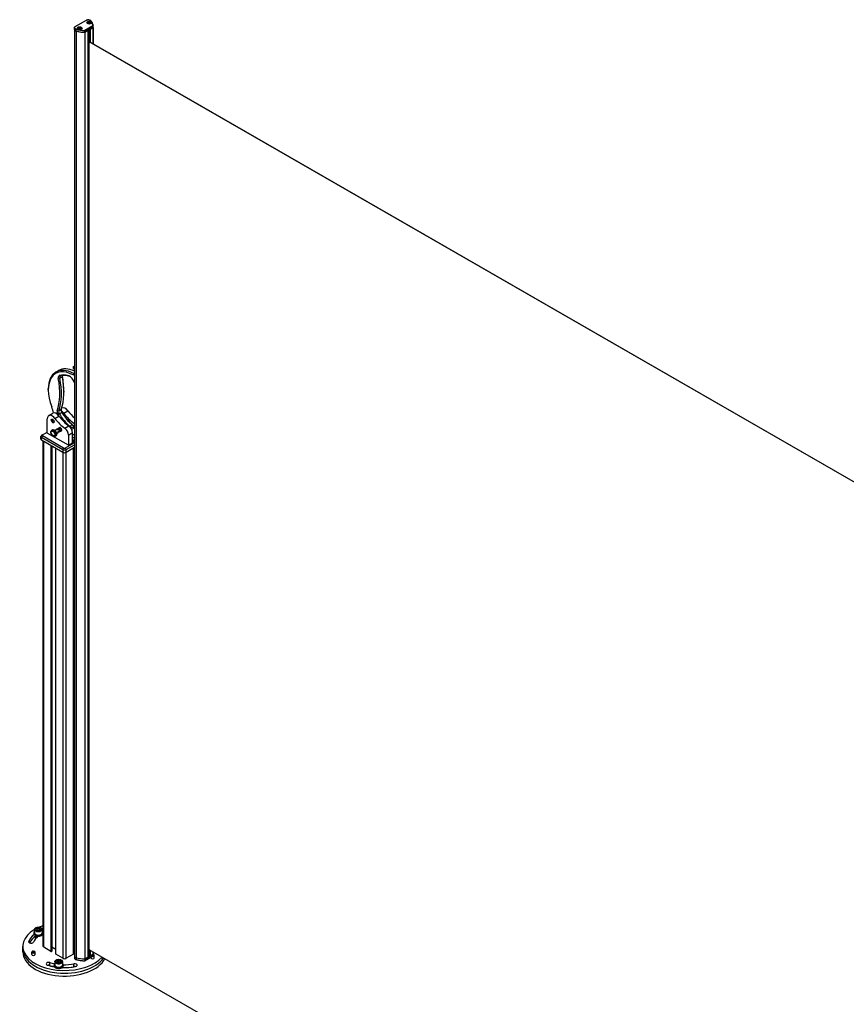
# Model space of a CAD drawing. Units: millimetres. Extents: x 8078 to 905637, y -26483 to -12510.
# Drawn here: x 10474 to 11908, y -16440 to -14731 of the extents above; entities that cross this region are included whole.
import ezdxf

# ---------------------------------------------------------------- set-up
doc = ezdxf.new("R2010")
doc.units = ezdxf.units.MM
doc.header["$LTSCALE"] = 5
doc.layers.add('system', color=120, linetype='Continuous', lineweight=25)

msp = doc.modelspace()

# ---------------------------------------------------------------- linework, layer by layer
at = {"layer": 'system'}
for p, q in [((10570.6, -14743), (10589.9, -14731.9)), ((10570.7, -14743), (10590, -14731.9)), ((10569.1, -14748), (10569.1, -14745.1)), ((10569.1, -14748.2), (10569.1, -16356.7)), ((10571.9, -14750.5), (10571.9, -14747.6)), ((10574.4, -14746.1), (10574.4, -14746.4)), ((10576, -14746.1), (10577.2, -14746)), ((10577.2, -14746.1), (10576, -14746.1)), ((10576.2, -14745.4), (10577.2, -14745.8)), ((10576.2, -14746.7), (10577.2, -14746.3)), ((10577, -14745), (10577.6, -14745.5)), ((10577, -14747.1), (10577.6, -14746.6)), ((10577.2, -14746.3), (10577.2, -14746.9)), ((10577.3, -14745.9), (10577.4, -14746.8)), ((10577.3, -14746.2), (10577.3, -14746.8)), ((10577.6, -14745.5), (10577.5, -14746.7)), ((10577.9, -14745.6), (10578.1, -14744.9)), ((10578.1, -14747.2), (10577.9, -14746.5)), ((10578.1, -14744.9), (10578.2, -14745.6)), ((10578.1, -14744.9), (10578.1, -14745.7)), ((10578.1, -14745.7), (10578.1, -14746.8)), ((10578.2, -14746.5), (10578.1, -14747.2)), ((10578.1, -14747.2), (10578.1, -14746.8)), ((10579.2, -14745), (10578.5, -14745.5)), ((10578.5, -14745.5), (10578.6, -14746.7)), ((10579.2, -14747.1), (10578.5, -14746.6)), ((10578.9, -14745.9), (10578.8, -14746.8)), ((10578.9, -14746.2), (10578.8, -14746.8)), ((10578.9, -14746), (10580.1, -14746.1)), ((10580.1, -14746.1), (10578.9, -14746.1)), ((10579, -14746.3), (10578.9, -14746.9)), ((10579.9, -14745.4), (10579, -14745.8)), ((10579.9, -14746.7), (10579, -14746.3)), ((10581.7, -14746.1), (10581.7, -14746.4)), ((10587.1, -14752.7), (10587.1, -14749.8)), ((10601.2, -14741.4), (10587.2, -14749.5)), ((10587.3, -14752.8), (10601.3, -14744.7)), ((10587.4, -14749.7), (10601.3, -14741.7)), ((10601.3, -14744.6), (10587.4, -14752.7)), ((10587.4, -14752.7), (10587.4, -14749.7)), ((10591.4, -14736.3), (10591.4, -14736.6)), ((10593, -14736.3), (10594.2, -14736.2)), ((10594.2, -14736.3), (10593, -14736.3)), ((10593.2, -14735.6), (10594.1, -14736)), ((10593.2, -14736.9), (10594.1, -14736.5)), ((10593.9, -14735.2), (10594.6, -14735.7)), ((10593.9, -14737.3), (10594.6, -14736.8)), ((10594.1, -14736.5), (10594.2, -14737.1)), ((10594.2, -14736.1), (10594.3, -14737)), ((10594.2, -14736.4), (10594.3, -14737)), ((10594.6, -14735.7), (10594.5, -14736.9)), ((10594.9, -14735.8), (10595, -14735.1)), ((10595, -14737.5), (10594.9, -14736.7)), ((10594.9, -14748.3), (10594.9, -14768.8)), ((10595, -14735.1), (10595.2, -14735.8)), ((10595, -14735.1), (10595, -14735.9)), ((10595, -14735.9), (10595, -14737)), ((10595.2, -14736.7), (10595, -14737.5)), ((10595, -14737.5), (10595, -14737)), ((10595, -14748.3), (10595, -14769)), ((10596.1, -14735.2), (10595.5, -14735.7)), ((10595.5, -14735.7), (10595.6, -14736.9)), ((10596.1, -14737.3), (10595.5, -14736.8)), ((10595.8, -14736.1), (10595.7, -14737)), ((10595.8, -14736.4), (10595.8, -14737)), ((10596.9, -14735.6), (10595.9, -14736)), ((10595.9, -14736.2), (10597.1, -14736.3)), ((10597.1, -14736.3), (10595.9, -14736.3)), ((10596.9, -14736.9), (10595.9, -14736.5)), ((10595.9, -14736.5), (10595.9, -14737.1)), ((10595.9, -14747.8), (10595.9, -14769.7)), ((10596.3, -14747.7), (10601.3, -14744.8)), ((10596.3, -14747.7), (10596.3, -14769.9)), ((10598.7, -14736.3), (10598.7, -14736.6)), ((10601.3, -14744.6), (10601.3, -14741.7)), ((10601.3, -14744.8), (10601.3, -14772.8)), ((10601.4, -14744.5), (10601.4, -14741.5)), ((10601.4, -14744.7), (10601.4, -14772.9)), ((10571.9, -14750.7), (10571.9, -16359.2)), ((10587.1, -14752.9), (10587.1, -16361.4)), ((10587.4, -14752.8), (10592.3, -14749.9)), ((10587.4, -14752.8), (10587.4, -16361.3)), ((10592.3, -14749.9), (10592.3, -16358.4)), ((10592.4, -14749.8), (10592.4, -16358.3)), ((10594.3, -14766), (10594.3, -14766.4)), ((10592.4, -14768.5), (10593.1, -14768.2)), ((10593.3, -14768), (10593.3, -16342.3)), ((10593.4, -16342), (10593.4, -14767.9)), ((10594.9, -14769.4), (10593.9, -14767.4)), ((10595.2, -14769.3), (10594.1, -14767.1)), ((10594.9, -16345.3), (10594.9, -14769.4)), ((13195.6, -16267.7), (10594.9, -14769.4)), ((13195.8, -16267.6), (10595.2, -14769.3)), ((10537, -15342.6), (10541.3, -15340.1)), ((10566.8, -15333.8), (10566.8, -15335.4)), ((10567, -15333.3), (10569.1, -15332.1)), ((10567.5, -15333.4), (10569.1, -15332.5)), ((10569.1, -15334.3), (10567.5, -15333.4)), ((10567.5, -15336.7), (10569.1, -15337.6)), ((10567.6, -15346.5), (10567.6, -15346.6)), ((10567.7, -15346.5), (10567.6, -15346.5)), ((10569.1, -15347.4), (10567.6, -15346.5)), ((10567.8, -15346.4), (10569.1, -15345.7)), ((10543.9, -15353.2), (10541.1, -15353.7)), ((10545.1, -15349.8), (10542.8, -15348.8)), ((10543.9, -15353.2), (10548.2, -15350.8)), ((10548.2, -15350.8), (10548.2, -15349.6)), ((10561.1, -15350.3), (10559.3, -15349.3)), ((10523.8, -15373.5), (10523.8, -15371.9)), ((10550.8, -15375.9), (10550.8, -15377.5)), ((10524.6, -15418.2), (10531.6, -15414.1)), ((10542, -15410.4), (10539.2, -15409.9)), ((10542.9, -15415.2), (10540.5, -15416.6)), ((10546.2, -15407.9), (10542, -15410.4)), ((10542.9, -15415.2), (10547.2, -15412.7)), ((10547.1, -15405.1), (10547.2, -15405.1)), ((10547.2, -15412.7), (10547.6, -15412.5)), ((10550.8, -15414.1), (10557.8, -15410)), ((10522.1, -15448.5), (10522.1, -15423.7)), ((10535.2, -15423.1), (10542.3, -15419)), ((10568, -15431.1), (10569.1, -15430.5)), ((10513.6, -15451.7), (10522.1, -15446.8)), ((10558.8, -15469.7), (10522.1, -15448.5)), ((10528.1, -15447), (10528.1, -15446.6)), ((10529.3, -15443.9), (10530.8, -15443)), ((10535.2, -15443.8), (10537.5, -15442.5)), ((10538.3, -15449.2), (10540.6, -15447.9)), ((10543.1, -15439.3), (10538.5, -15442)), ((10542.4, -15441.4), (10539.6, -15443.1)), ((10544.5, -15445.6), (10540.8, -15447.7)), ((10541.1, -15445.6), (10544, -15444)), ((10543.9, -15444.1), (10541.1, -15445.7)), ((10546.2, -15444.5), (10541.6, -15447.1)), ((10542.9, -15441.9), (10543.5, -15442.5)), ((10543.1, -15439.4), (10543.5, -15439.2)), ((10545.5, -15441.4), (10543.5, -15442.5)), ((10543.5, -15442.5), (10543.7, -15443.3)), ((10544, -15444), (10543.9, -15444.1)), ((10545.5, -15444.9), (10546.5, -15444.4)), ((10552.5, -15440.1), (10559.5, -15436)), ((10558.8, -15451.9), (10565.9, -15447.8)), ((10560.7, -15436.9), (10561, -15436.5)), ((10565.2, -15434.1), (10561, -15436.5)), ((10565.2, -15434.1), (10566.4, -15434.7)), ((10565.9, -15465.6), (10565.9, -15447.8)), ((10565.9, -15450.1), (10569.1, -15452)), ((10511, -15459.1), (10511, -15454.2)), ((10513.6, -15451.7), (10512.2, -15452.6)), ((10513.6, -15453.4), (10512.2, -15455.8)), ((10512.2, -15455.8), (10548.9, -15477.1)), ((10512.2, -15460.7), (10512.2, -15455.8)), ((10548.9, -15482), (10512.2, -15460.7)), ((10550.3, -15474.6), (10513.6, -15453.4)), ((10514.9, -16339.5), (10514.9, -15462.3)), ((10516.1, -16341.1), (10516.1, -15463)), ((10532, -15453.8), (10532.3, -15454)), ((10535.3, -15454.3), (10536.8, -15453.4)), ((10569.1, -15465.4), (10553.2, -15474.6)), ((10558.8, -15451.9), (10558.8, -15469.7)), ((10558.8, -15469.7), (10565.9, -15465.6)), ((10569.1, -15457.7), (10565.9, -15455.8)), ((10566.7, -15461.2), (10566.7, -15462.8)), ((10566.9, -15460.8), (10569.1, -15459.5)), ((10567.4, -15460.8), (10569.1, -15459.8)), ((10569.1, -15461.8), (10567.4, -15460.8)), ((10567.4, -15464.1), (10569.1, -15465)), ((10528.4, -15470.1), (10528.4, -16348.3)), ((10529.1, -16348.3), (10529.1, -15470.5)), ((10530, -15471), (10530, -16347.8)), ((10530.1, -16347.6), (10530.1, -15471.1)), ((10536.8, -16353), (10536.8, -15474.9)), ((10536.9, -16353.2), (10536.9, -15475)), ((10550.3, -15474.6), (10548.9, -15477.1)), ((10548.9, -15477.1), (10548.9, -15482)), ((10549.3, -15482.1), (10549.3, -16360.3)), ((10553.2, -15474.6), (10554.6, -15477.1)), ((10554.6, -15477.1), (10569.1, -15468.7)), ((10569.1, -15473.6), (10554.6, -15482)), ((10554.6, -15482), (10554.6, -15477.1)), ((10554.9, -16360.3), (10554.9, -15481.7)), ((10567.3, -15474.6), (10567.3, -16353.2)), ((10567.5, -16353), (10567.5, -15474.5)), ((10567.5, -15485.7), (10568.6, -15486.4)), ((10567.8, -15494.7), (10569.1, -15492.2)), ((10568.4, -15496.5), (10567.8, -15494.7)), ((10569.1, -15487.8), (10568.1, -15487.2)), ((10568.3, -15494.6), (10569.1, -15495.1)), ((10569.1, -15496.3), (10568.4, -15496.5)), ((10498.5, -16316.1), (10498.5, -16317.4)), ((10500, -16310.2), (10500, -16316.1)), ((10502.5, -16321.4), (10502.5, -16324.3)), ((10503.1, -16309.9), (10504.3, -16308)), ((10505.3, -16311.4), (10503.1, -16309.9)), ((10504.3, -16308), (10507.7, -16307.7)), ((10504.3, -16310.7), (10504.3, -16308)), ((10508.7, -16311.1), (10505.3, -16311.4)), ((10507.7, -16307.7), (10509.9, -16309.2)), ((10507.7, -16307.7), (10507.7, -16311)), ((10509.9, -16309.2), (10508.7, -16311.1)), ((10513, -16310.2), (10513, -16316.1)), ((10514.5, -16316.1), (10514.5, -16317.4)), ((10567.5, -16315.3), (10568.6, -16315.9)), ((10568, -16323.4), (10569.1, -16322.1)), ((10569.1, -16317.4), (10568.1, -16316.8)), ((10490, -16332.3), (10490, -16331.2)), ((10568, -16325.8), (10568, -16323.4)), ((10568, -16324.9), (10569.1, -16325.5)), ((10569.1, -16325.9), (10568, -16325.8)), ((10479.6, -16344.4), (10479.6, -16339.5)), ((10479.6, -16349.3), (10479.6, -16344.4)), ((10495, -16353.8), (10495, -16349.4)), ((10496.3, -16347.9), (10495.9, -16348.1)), ((10496.4, -16348.5), (10497.8, -16347.9)), ((10496.6, -16349.5), (10496.4, -16348.5)), ((10498.2, -16349.9), (10496.6, -16349.5)), ((10497.8, -16347.9), (10499.4, -16348.3)), ((10497.8, -16349.8), (10497.8, -16347.9)), ((10499.6, -16349.3), (10498.2, -16349.9)), ((10499.4, -16348.3), (10499.6, -16349.3)), ((10499.4, -16348.3), (10499.4, -16349.3)), ((10499.7, -16347.9), (10500.1, -16348.1)), ((10501, -16353.8), (10501, -16349.4)), ((10528.4, -16348.3), (10516.1, -16341.1)), ((10530, -16347.8), (10529.1, -16348.3)), ((10536.8, -16344.8), (10530.1, -16341)), ((10549.3, -16360.3), (10536.9, -16353.2)), ((10567.3, -16353.2), (10554.9, -16360.3)), ((10569.1, -16343.9), (10567.5, -16344.8)), ((10587.4, -16361.5), (10601.3, -16353.4)), ((10596, -16356.2), (10592.4, -16358.2)), ((10594.9, -16345.3), (10593.8, -16342.9)), ((10594.9, -16345.3), (10594.9, -16355.5)), ((13187.9, -17839.1), (10594.9, -16345.3)), ((10595, -16345.3), (10595, -16355.7)), ((10595, -16355.7), (10595.9, -16356.2)), ((10595.9, -16345.8), (10595.9, -16356.2)), ((10596.3, -16346.1), (10596.3, -16356.2)), ((10596.3, -16356.2), (10601.3, -16353.3)), ((10599.8, -16355.8), (10600.5, -16355.4)), ((10600.8, -16355.5), (10600.5, -16355.4)), ((10602.2, -16354.9), (10600.8, -16355.5)), ((10601.3, -16349), (10601.3, -16353.3)), ((10601.3, -16353.4), (10601.3, -16355.3)), ((10601.4, -16349), (10601.4, -16353.1)), ((10601.4, -16353.3), (10601.4, -16355.2)), ((10601.4, -16353.7), (10602, -16353.9)), ((10602, -16353.9), (10602.2, -16354.9)), ((10602, -16353.9), (10602, -16355)), ((10602.3, -16353.5), (10602.7, -16353.8)), ((10603.6, -16359.4), (10603.6, -16355)), ((10526.2, -16372.6), (10526.2, -16367.7)), ((10533.8, -16372), (10533.8, -16373.3)), ((10535.3, -16366.1), (10535.3, -16372)), ((10538.7, -16366.4), (10538.9, -16364.4)), ((10541.7, -16367.5), (10538.7, -16366.4)), ((10538.9, -16364.4), (10542, -16363.5)), ((10538.9, -16364.4), (10538.9, -16366.4)), ((10544.7, -16366.5), (10541.7, -16367.5)), ((10542, -16363.5), (10544.9, -16364.5)), ((10542, -16366.7), (10542, -16363.5)), ((10544.9, -16364.5), (10544.7, -16366.5)), ((10548.3, -16366.1), (10548.3, -16372)), ((10549.8, -16372), (10549.8, -16373.3)), ((10568.3, -16374.9), (10568.3, -16370)), ((10569.1, -16356.8), (10569.1, -16359.8)), ((10571.9, -16359.4), (10571.9, -16362.3)), ((10587.1, -16361.5), (10587.1, -16364.5)), ((10587.3, -16364.5), (10599.3, -16357.6)), ((10599.3, -16357.5), (10587.4, -16364.4)), ((10587.4, -16361.3), (10592.3, -16358.4)), ((10587.4, -16361.5), (10587.4, -16364.4)), ((10597.6, -16359.4), (10597.6, -16358.6)), ((10599.3, -16357.5), (10599.3, -16356.6))]:
    msp.add_line(p, q, dxfattribs=at)
for centre, major_axis, ratio, start_param, end_param in [((10590, -14732), (-0.1, 0.173), 0.57735, 5.497787, 6.283185), ((10593.3, -14733.7), (4.6, 0), 0.57735, 0.431118, 2.356194), ((10597.4, -14732.8), (0.156, 0.125), 0.741786, 0, 1.037035), ((10559.5, -14742.7), (41.8, 0), 0.57735, 0.055502, 0.431118), ((10573.9, -14744.9), (-4.6, 0), 0.57735, 5.497787, 7.422864), ((10573.9, -14745.1), (-4.8, 0), 0.57735, 0, 1.139678), ((10573.9, -14748), (-4.8, 0), 0.57735, 0, 1.139678), ((10573.9, -14748.2), (-4.8, 0), 0.57735, 6.254308, 7.422864), ((10570.7, -14743.2), (-0.1, 0.173), 0.57735, 5.497787, 6.283185), ((10572, -14747.5), (-0.051, -0.193), 0.341203, 3.802976, 5.373772), ((10589.5, -14725.6), (42, 0), 0.57735, 4.281271, 4.656887), ((10589.5, -14725.4), (-41.8, 0), 0.57735, 1.139678, 1.515295), ((10578.1, -14746.4), (-3.65, 0), 0.57735, 0, 0.706254), ((10578.1, -14746.1), (-2.18, 0), 0.57735, 5.246522, 5.749052), ((10578.1, -14746.1), (2.18, 0), 0.57735, 3.675726, 4.178256), ((10578.1, -14746.2), (1.99, 0), 0.57735, 2.105963, 2.543583), ((10577, -14745.9), (0.26, 0), 0.57735, 5.708993, 7.276863), ((10577, -14745.8), (-0.022, 0.48), 0.494826, 3.80203, 4.171038), ((10577, -14746.2), (0.26, 0), 0.57735, 5.289508, 6.857378), ((10577.8, -14745.5), (0.26, 0), 0.57735, 3.718711, 5.286581), ((10577.8, -14746.7), (-0.26, 0), 0.57735, 4.138197, 5.706067), ((10577.8, -14745.3), (0.228, -0.377), 0.211826, 5.500166, 6.238981), ((10577.8, -14746.5), (-0.236, 0.354), 0.140064, 3.730176, 4.468991), ((10578.3, -14745.3), (0.228, 0.377), 0.211826, 3.185797, 3.924612), ((10578.3, -14746.5), (-0.236, -0.354), 0.140064, 4.955786, 5.694601), ((10578.3, -14745.5), (0.26, 0), 0.57735, 4.138197, 5.706067), ((10578.3, -14746.7), (-0.26, 0), 0.57735, 3.718711, 5.286581), ((10579.1, -14745.9), (-0.26, 0), 0.57735, 5.289508, 6.857378), ((10579.1, -14746.2), (-0.26, 0), 0.57735, 5.708993, 7.276863), ((10579.1, -14745.8), (-0.022, -0.48), 0.494826, 5.25374, 5.622748), ((10578.1, -14746.2), (1.99, 0), 0.57735, 0.59801, 1.035629), ((10578.1, -14746.1), (-2.18, 0), 0.57735, 3.675726, 4.178256), ((10578.1, -14746.1), (2.18, 0), 0.57735, 5.246522, 5.749052), ((10578.1, -14746.4), (3.65, 0), 0.57735, 5.576931, 6.283185), ((10587.1, -14749.7), (-0.006, -0.2), 0.045294, 3.757799, 5.328595), ((10587.1, -14749.4), (-0.1, 0), 0.57735, 1.515295, 2.356194), ((10587.1, -14749.6), (0.3, 0), 0.57735, 4.656887, 5.497787), ((10587.2, -14749.6), (0.1, -0.173), 0.57735, 0.785398, 2.356194), ((10595, -14736.6), (-3.65, 0), 0.57735, 0, 0.706254), ((10595, -14736.3), (-2.18, 0), 0.57735, 5.246522, 5.749052), ((10595, -14736.3), (2.18, 0), 0.57735, 3.675726, 4.178256), ((10595, -14736.4), (1.99, 0), 0.57735, 2.105963, 2.543583), ((10594, -14736.1), (0.26, 0), 0.57735, 5.708993, 7.276863), ((10594, -14736.4), (0.26, 0), 0.57735, 5.289508, 6.857378), ((10594, -14736), (-0.022, 0.48), 0.494826, 3.80203, 4.171038), ((10594.8, -14735.7), (0.26, 0), 0.57735, 3.718711, 5.286581), ((10594.8, -14736.9), (-0.26, 0), 0.57735, 4.138197, 5.706067), ((10594.8, -14735.5), (0.228, -0.377), 0.211826, 5.500166, 6.238981), ((10594.8, -14736.7), (-0.236, 0.354), 0.140064, 3.730176, 4.468991), ((10595.3, -14735.5), (0.228, 0.377), 0.211826, 3.185797, 3.924612), ((10595.3, -14736.7), (-0.236, -0.354), 0.140064, 4.955786, 5.694601), ((10595.3, -14735.7), (0.26, 0), 0.57735, 4.138197, 5.706067), ((10595.3, -14736.9), (-0.26, 0), 0.57735, 3.718711, 5.286581), ((10596.1, -14736.1), (-0.26, 0), 0.57735, 5.289508, 6.857378), ((10596.1, -14736.4), (-0.26, 0), 0.57735, 5.708993, 7.276863), ((10596.1, -14736), (-0.022, -0.48), 0.494826, 5.25374, 5.622748), ((10595, -14736.3), (-2.18, 0), 0.57735, 3.675726, 4.178256), ((10595, -14736.4), (1.99, 0), 0.57735, 0.59801, 1.035629), ((10595, -14736.3), (2.18, 0), 0.57735, 5.246522, 5.749052), ((10596.1, -14747.5), (0.3, 0), 0.57735, 4.58239, 5.497787), ((10595, -14736.6), (3.65, 0), 0.57735, 5.576931, 6.283185), ((10601.2, -14741.5), (0.199, 0.019), 0.815239, 0, 1.492506), ((10601.2, -14741.6), (0.1, -0.173), 0.57735, 0.785398, 2.356194), ((10601.1, -14741.4), (0.1, 0), 0.57735, 5.497787, 6.338687), ((10601.1, -14741.5), (0.3, 0), 0.57735, 5.497787, 6.283185), ((10601.1, -14744.5), (0.3, 0), 0.57735, 5.497787, 6.283185), ((10601.1, -14744.7), (0.3, 0), 0.57735, 5.497787, 6.338687), ((10601.2, -14744.5), (0.1, -0.173), 0.57735, 0, 0.785398), ((10559.5, -14746), (42, 0), 0.57735, 0.055502, 0.059159), ((10572, -14750.4), (-0.051, -0.193), 0.341203, 5.373772, 6.283185), ((10589.5, -14728.5), (-42, 0), 0.57735, 1.139678, 1.515295), ((10589.5, -14728.7), (42, 0), 0.57735, 4.281271, 4.656887), ((10587.1, -14752.6), (-0.006, -0.2), 0.045294, 5.328595, 6.283185), ((10587.1, -14752.5), (-0.3, 0), 0.57735, 1.515295, 2.356194), ((10587.1, -14752.7), (0.3, 0), 0.57735, 4.656887, 5.497787), ((10587.2, -14752.6), (0.1, -0.173), 0.57735, 0, 0.785398), ((10592.1, -14749.8), (0.3, 0), 0.57735, 5.497787, 6.413184), ((10590.1, -14766), (4.2, 0), 0.57735, 5.306375, 7.259995), ((10590.1, -14766.4), (4.2, 0), 0.57735, 5.306375, 6.283185), ((10567.6, -15398.8), (-31, 53.7), 0.577763, 5.520213, 7.604643), ((10569, -15398), (-32, 55.4), 0.577763, 5.519534, 7.069656), ((10573.3, -15395.5), (-32, 55.4), 0.577763, 5.590667, 6.283185), ((10567.6, -15398.8), (-28, 48.5), 0.577763, 5.70879, 6.174126), ((10567.5, -15334.2), (-0.499, 0.866), 0.577763, 5.498145, 7.068941), ((10567.5, -15335.8), (-0.499, 0.866), 0.577763, 0.785756, 2.356552), ((10453.2, -15327.8), (63.9, -110.9), 0.577763, 0.469972, 1.025783), ((10545.9, -15355.1), (-3.5, 6.06), 0.577763, 6.174126, 7.308968), ((10454.6, -15326.9), (-64.9, 112.6), 0.577763, 3.611565, 4.167376), ((10547.4, -15354.3), (-2.5, 4.33), 0.577763, 6.174126, 7.308968), ((10569, -15398), (-27, 46.8), 0.577763, 5.70879, 6.174126), ((10458.9, -15324.5), (64.9, -112.6), 0.577763, 0.469972, 1.025783), ((10551.6, -15351.8), (2.5, -4.33), 0.577763, 3.732032, 4.167376), ((10553, -15351), (-3.5, 6.06), 0.577763, 0.941693, 1.025783), ((10460.3, -15323.7), (-63.9, 110.9), 0.577763, 3.928063, 4.167376), ((10561.1, -15359.9), (-6, 10.4), 0.577763, 4.270868, 5.70879), ((10562.5, -15359.1), (4.99, -8.66), 0.577763, 2.450498, 2.567197), ((10449.9, -15398.2), (-61.9, 107.4), 0.577763, 4.254, 4.34896), ((10537.6, -15424.5), (-6, 10.4), 0.57735, 4.914809, 6.283185), ((10543.9, -15414.4), (3.5, -6.06), 0.577763, 3.611565, 4.746407), ((10545.3, -15413.6), (-2.5, 4.33), 0.577763, 0.469972, 1.604814), ((10569, -15398), (-27, 46.8), 0.577763, 1.604814, 2.145907), ((10549.6, -15411.1), (2.5, -4.33), 0.577763, 3.611565, 4.746407), ((10551, -15410.3), (-3.5, 6.06), 0.577763, 0.941693, 1.604814), ((10546.1, -15419.6), (6, -10.4), 0.57735, 1.773216, 2.315253), ((10553.2, -15415.5), (-6, 10.4), 0.57735, 4.914809, 6.283185), ((10573.3, -15395.5), (27, -46.8), 0.577763, 4.746407, 5.287499), ((10574.7, -15394.7), (-28, 48.5), 0.577763, 1.604814, 2.145907), ((10571.8, -15389.4), (27, -46.8), 0.57735, 4.914809, 5.398659), ((10578.9, -15385.3), (-27, 46.8), 0.57735, 1.773216, 2.097645), ((10530.6, -15428.6), (-6, 10.4), 0.57735, 4.914809, 7.068583), ((10532.1, -15427.3), (1.25, -2.17), 0.57735, 2.540328, 6.88445), ((10556.2, -15398.4), (27, -46.8), 0.57735, 4.914809, 5.398659), ((10567.6, -15398.8), (28, -48.5), 0.577763, 4.746407, 4.766261), ((10563.3, -15394.3), (-27, 46.8), 0.57735, 1.773216, 2.257066), ((10567.3, -15438.8), (5, -8.66), 0.57735, 2.100703, 2.257066), ((10532.3, -15449.1), (-3, 5.2), 0.57735, 2.356194, 7.068583), ((10533.8, -15448.2), (-3, 5.2), 0.57735, 3.141593, 6.283185), ((10539, -15445.2), (-1.55, 2.68), 0.57735, 5.245477, 6.283185), ((10539, -15445.2), (1.55, -2.68), 0.57735, 0, 1.093739), ((10544.7, -15441.9), (1.73, -3), 0.57735, 5.767564, 9.917357), ((10541.9, -15443.6), (-1.55, 2.68), 0.57735, 4.235332, 5.245477), ((10545, -15441.8), (-1.5, 2.6), 0.57735, 5.571551, 6.283185), ((10545, -15441.8), (1.5, -2.6), 0.57735, 0, 0.711634), ((10551.8, -15447.8), (5, -8.66), 0.57735, 0.785398, 2.257066), ((10558.8, -15443.7), (-5, 8.66), 0.57735, 3.926991, 5.398659), ((10562.5, -15429.4), (4.99, -8.66), 0.577763, 5.287499, 6.710873), ((10561.1, -15430.2), (6, -10.4), 0.577763, 5.847693, 6.742429), ((10566.7, -15426.9), (4.99, -8.66), 0.577763, 5.287499, 5.841871), ((10568.1, -15426.1), (-6, 10.4), 0.577763, 2.145907, 2.268062), ((10515, -15454.2), (-4, 0), 0.57735, 5.497787, 7.068583), ((10515, -15459.1), (-4, 0), 0.57735, 0, 0.785398), ((10515, -15452.6), (-2, 0), 0.57735, 5.497787, 7.068583), ((10567.4, -15461.6), (-0.499, 0.866), 0.577763, 5.498145, 7.068941), ((10567.4, -15463.3), (-0.499, 0.866), 0.577763, 0.785756, 2.356552), ((10551.8, -15475.4), (4, 0), 0.57735, 3.926991, 5.497787), ((10551.8, -15480.3), (4, 0), 0.57735, 3.926991, 5.497787), ((10551.8, -15473.8), (-2, 0), 0.57735, 0.785398, 2.356194), ((10565.6, -15491.5), (3, 5.2), 0.57735, 6.075218, 6.600491), ((10565.6, -15491.5), (2.5, 4.33), 0.57735, 0, 0.213271), ((10569.4, -15493.8), (-2.5, -4.33), 0.57735, 4.001619, 4.49574), ((10569.8, -15494), (2.2, 3.81), 0.57735, 1.008329, 1.631022), ((10569.8, -15494), (-2.2, -3.81), 0.57735, 6.22296, 6.845652), ((10552.1, -16339.5), (72.5, 0), 0.57735, 2.110076, 2.224205), ((10552.1, -16339.5), (-72.5, 0), 0.57735, 5.514123, 8.965067), ((10552.1, -16339.5), (-63.8, 0), 0.57735, 5.695581, 6.0577), ((10552.1, -16344.4), (-63.8, 0), 0.57735, 5.60751, 5.985085), ((10506.5, -16316.1), (-8, 0), 0.57735, 5.660817, 10.047146), ((10552.1, -16339.5), (-55.3, 0), 0.57735, 5.703757, 6.0577), ((10506.5, -16317.4), (-8, 0), 0.57735, 0, 3.141593), ((10506.5, -16310.2), (-6.5, 0), 0.57735, 0, 3.141593), ((10506.5, -16316.1), (6.5, 0), 0.57735, 3.141593, 6.283185), ((10552.1, -16339.5), (63.8, 0), 0.57735, 2.194444, 2.230988), ((10552.1, -16344.4), (-63.7, 0), 0.57735, 5.336037, 5.349515), ((10552.1, -16339.5), (-55.3, 0), 0.57735, 5.451792, 5.460789), ((10565.6, -16321.1), (3, 5.2), 0.57735, 6.075218, 6.600491), ((10565.6, -16321.1), (2.5, 4.33), 0.57735, 0, 0.213271), ((10569.4, -16323.3), (-2.5, -4.33), 0.57735, 4.001619, 4.49574), ((10569.8, -16323.6), (2.2, 3.81), 0.57735, 1.008329, 1.631022), ((10494.1, -16331.8), (4.25, 0), 0.57735, 2.916107, 6.0577), ((10506.5, -16322.3), (-6.5, 0), 0.57735, 0.201058, 0.926657), ((10506.5, -16324.3), (-4, 0), 0.57735, 0, 0.349761), ((10569.8, -16323.6), (-2.2, -3.81), 0.57735, 6.22296, 6.845652), ((10552.1, -16344.4), (72.5, 0), 0.57735, 3.141593, 5.912331), ((10552.1, -16344.4), (72.5, 0), 0.57735, 3.141593, 5.912331), ((10552.1, -16349.3), (72.5, 0), 0.57735, 3.141593, 6.004809), ((10498, -16349.4), (-3, 0), 0.57735, 5.497787, 10.210176), ((10498, -16353.8), (3, 0), 0.57735, 3.141593, 6.283185), ((10518.9, -16339.5), (-4, 0), 0.57735, 0, 0.785398), ((10528.8, -16348.1), (0.5, 0), 0.57735, 3.926991, 5.497787), ((10529.6, -16347.6), (0.5, 0), 0.57735, 5.497787, 6.283185), ((10537.3, -16353), (-0.5, 0), 0.57735, 0, 0.785398), ((10567, -16353), (0.5, 0), 0.57735, 5.497787, 6.283185), ((10590.1, -16342.3), (3.25, 0), 0.57735, 5.520907, 6.283185), ((10590.1, -16343.1), (4.2, 0), 0.57735, 5.306375, 6.035374), ((10590.1, -16343.5), (4.2, 0), 0.57735, 5.306375, 6.135451), ((10590.1, -16354.8), (5, 0), 0.57735, 0.235594, 1.081367), ((10590.1, -16342.5), (3.45, 0), 0.57735, 0.247122, 0.345702), ((10595.2, -16355.5), (-0.3, 0), 0.57735, 0, 0.785398), ((10596.1, -16356), (0.3, 0), 0.57735, 3.926991, 5.497787), ((10600.6, -16355), (3, 0), 0.57735, 4.270177, 7.068583), ((10600.6, -16354.5), (2.39, 0), 0.57735, 4.363724, 7.519251), ((10601.1, -16353.1), (0.3, 0), 0.57735, 5.497787, 6.283185), ((10601.2, -16353.4), (0.1, -0.173), 0.57735, 0.785398, 1.570796), ((10601.1, -16353.3), (0.3, 0), 0.57735, 5.497787, 6.283185), ((10601.2, -16353.3), (0.199, 0.019), 0.815239, 0, 0.448395), ((10524.3, -16369.8), (-4.25, 0), 0.57735, 4.225104, 7.366697), ((10552.1, -16339.5), (-63.8, 0), 0.57735, 1.083511, 1.286582), ((10524.3, -16374.7), (-4.25, 0), 0.57735, 4.225104, 4.921716), ((10552.1, -16339.5), (55.3, 0), 0.57735, 4.225104, 4.393731), ((10552.1, -16344.4), (-55.2, 0), 0.57735, 1.083511, 1.238501), ((10541.8, -16372), (-8, 0), 0.57735, 5.660817, 10.047146), ((10541.8, -16373.3), (-8, 0), 0.57735, 0, 3.141593), ((10541.8, -16366.1), (-6.5, 0), 0.57735, 0, 3.141593), ((10541.8, -16372), (6.5, 0), 0.57735, 3.141593, 6.283185), ((10552.1, -16358.7), (4, 0), 0.57735, 3.926991, 5.497787), ((10552.1, -16339.5), (55.3, 0), 0.57735, 4.669139, 5.010502), ((10569.6, -16372.3), (4.25, 0), 0.57735, 5.010502, 8.152095), ((10573.9, -16356.7), (-4.8, 0), 0.57735, 0, 1.139678), ((10573.9, -16356.8), (-4.8, 0), 0.57735, 0, 1.139678), ((10573.9, -16359.8), (-4.8, 0), 0.57735, 0, 1.139678), ((10589.5, -16337.2), (42, 0), 0.57735, 4.281271, 4.656887), ((10572, -16359.3), (-0.051, -0.193), 0.341203, 4.536516, 5.373772), ((10589.5, -16337.3), (42, 0), 0.57735, 4.281271, 4.656887), ((10589.5, -16340.3), (-42, 0), 0.57735, 1.139678, 1.515295), ((10572, -16362.2), (-0.051, -0.193), 0.341203, 5.373772, 6.283185), ((10587.1, -16361.2), (0.3, 0), 0.57735, 4.656887, 5.497787), ((10587.1, -16361.4), (-0.006, -0.2), 0.045294, 4.471873, 5.328595), ((10587.1, -16361.4), (0.3, 0), 0.57735, 4.656887, 5.497787), ((10587.1, -16364.3), (-0.3, 0), 0.57735, 1.515295, 2.356194), ((10587.1, -16364.4), (-0.006, -0.2), 0.045294, 5.328595, 6.283185), ((10587.2, -16361.4), (0.1, -0.173), 0.57735, 0.785398, 1.58942), ((10587.2, -16364.3), (0.1, -0.173), 0.57735, 0, 0.785398), ((10592.1, -16358.3), (0.3, 0), 0.57735, 5.497787, 6.283185), ((10600.6, -16359.4), (3, 0), 0.57735, 3.141593, 6.283185), ((10552.1, -16339.5), (-63.8, 0), 0.57735, 1.506791, 1.868909), ((10552.1, -16344.4), (-55.3, 0), 0.57735, 1.497406, 1.868909), ((10569.6, -16377.2), (-4.25, 0), 0.57735, 4.581652, 5.010502)]:
    msp.add_ellipse(centre, major_axis=major_axis, ratio=ratio, start_param=start_param, end_param=end_param, dxfattribs=at)
for centre, major_axis in [((10578.1, -14745.9), (-4.25, 0)), ((10578.1, -14746.1), (3.65, 0)), ((10595, -14736.1), (-4.25, 0)), ((10595, -14736.3), (3.65, 0)), ((10531.4, -15427.7), (1.75, -3.03)), ((10532, -15449.3), (2.75, -4.76)), ((10532, -15449.3), (2.25, -3.9)), ((10506.5, -16309.6), (-5.7, 0)), ((10498, -16348.9), (2.39, 0)), ((10541.8, -16365.5), (-5.7, 0))]:
    msp.add_ellipse(centre, major_axis=major_axis, ratio=0.57735, dxfattribs=at)
for points, knots in [([(10589.9, -14731.9), (10590.3, -14731.6), (10590.7, -14731.5), (10591.6, -14731.2), (10592.1, -14731.1), (10593.1, -14731), (10593.7, -14731), (10594.7, -14731.2), (10595.1, -14731.3), (10596, -14731.6), (10596.5, -14731.8), (10597.1, -14732.2), (10597.4, -14732.4), (10597.6, -14732.7)], [4.712389, 4.712389, 4.712389, 4.712389, 5.039437, 5.039437, 5.365731, 5.365731, 5.691109, 5.691109, 6.016589, 6.016589, 6.34312, 6.34312, 6.637465, 6.637465, 6.637465, 6.637465]), ([(10597.6, -14732.7), (10598, -14733.2), (10598.4, -14733.8), (10599.2, -14734.9), (10599.5, -14735.5), (10600.1, -14736.7), (10600.3, -14737.3), (10600.8, -14738.5), (10601, -14739.1), (10601.2, -14740.3), (10601.3, -14740.9), (10601.4, -14741.5)], [0.3542801, 0.3542801, 0.3542801, 0.3542801, 0.4294034, 0.4294034, 0.5045267, 0.5045267, 0.57965, 0.57965, 0.6547733, 0.6547733, 0.7298965, 0.7298965, 0.7298965, 0.7298965]), ([(10569.1, -14745.1), (10569.1, -14744.9), (10569.1, -14744.8), (10569.2, -14744.5), (10569.3, -14744.3), (10569.4, -14744), (10569.5, -14743.9), (10569.8, -14743.6), (10569.9, -14743.5), (10570.2, -14743.2), (10570.4, -14743.1), (10570.6, -14743)], [3.9269908, 3.9269908, 3.9269908, 3.9269908, 4.0840704, 4.0840704, 4.2411501, 4.2411501, 4.3982297, 4.3982297, 4.5553093, 4.5553093, 4.712389, 4.712389, 4.712389, 4.712389]), ([(10569.1, -14748), (10569.1, -14748.2), (10569.2, -14748.5), (10569.3, -14748.9), (10569.5, -14749.1), (10569.8, -14749.5), (10570, -14749.7), (10570.5, -14750), (10570.7, -14750.2), (10571.3, -14750.4), (10571.6, -14750.5), (10571.9, -14750.6)], [2.356194, 2.356194, 2.356194, 2.356194, 2.58413, 2.58413, 2.812066, 2.812066, 3.040001, 3.040001, 3.267937, 3.267937, 3.495873, 3.495873, 3.495873, 3.495873]), ([(10576.2, -14746.7), (10576.2, -14746.7), (10576.2, -14746.7), (10576.3, -14746.7), (10576.3, -14746.7), (10576.3, -14746.7), (10576.3, -14746.7), (10576.3, -14746.7)], [0.03061008, 0.03061008, 0.03061008, 0.03061008, 0.03823499, 0.03823499, 0.0458563, 0.0458563, 0.04902162, 0.04902162, 0.04902162, 0.04902162]), ([(10577, -14747.1), (10576.9, -14747.1), (10576.9, -14747.1), (10576.8, -14747), (10576.7, -14747), (10576.7, -14747), (10576.6, -14746.9), (10576.5, -14746.9), (10576.5, -14746.8), (10576.4, -14746.8), (10576.4, -14746.8), (10576.3, -14746.7)], [4.476253, 4.476253, 4.476253, 4.476253, 4.5610033, 4.5610033, 4.6616278, 4.6616278, 4.7622523, 4.7622523, 4.8628768, 4.8628768, 4.9635013, 4.9635013, 4.9635013, 4.9635013]), ([(10577, -14745), (10577, -14745), (10577, -14745), (10577, -14745.1), (10577, -14745.1), (10577, -14745.1), (10577, -14745.1), (10577, -14745.2)], [0.03061008, 0.03061008, 0.03061008, 0.03061008, 0.03823499, 0.03823499, 0.0458563, 0.0458563, 0.05210472, 0.05210472, 0.05210472, 0.05210472]), ([(10579.1, -14745.2), (10579.1, -14745.1), (10579.1, -14745.1), (10579.1, -14745.1), (10579.1, -14745.1), (10579.1, -14745), (10579.2, -14745), (10579.2, -14745)], [0.07019749, 0.07019749, 0.07019749, 0.07019749, 0.07644591, 0.07644591, 0.08406722, 0.08406722, 0.09169213, 0.09169213, 0.09169213, 0.09169213]), ([(10579.8, -14746.7), (10579.8, -14746.8), (10579.7, -14746.8), (10579.7, -14746.8), (10579.6, -14746.9), (10579.5, -14746.9), (10579.5, -14747), (10579.4, -14747), (10579.3, -14747), (10579.2, -14747.1), (10579.2, -14747.1), (10579.1, -14747.1)], [2.8904804, 2.8904804, 2.8904804, 2.8904804, 2.9911049, 2.9911049, 3.0917294, 3.0917294, 3.1923539, 3.1923539, 3.2929784, 3.2929784, 3.3777286, 3.3777286, 3.3777286, 3.3777286]), ([(10579.8, -14746.7), (10579.8, -14746.7), (10579.8, -14746.7), (10579.8, -14746.7), (10579.9, -14746.7), (10579.9, -14746.7), (10579.9, -14746.7), (10579.9, -14746.7)], [0.0732806, 0.0732806, 0.0732806, 0.0732806, 0.07644591, 0.07644591, 0.08406722, 0.08406722, 0.09169213, 0.09169213, 0.09169213, 0.09169213]), ([(10593.2, -14736.9), (10593.2, -14736.9), (10593.2, -14736.9), (10593.2, -14736.9), (10593.3, -14736.9), (10593.3, -14736.9), (10593.3, -14736.9), (10593.3, -14736.9)], [0.03061008, 0.03061008, 0.03061008, 0.03061008, 0.03823499, 0.03823499, 0.0458563, 0.0458563, 0.04902162, 0.04902162, 0.04902162, 0.04902162]), ([(10594, -14737.3), (10593.9, -14737.3), (10593.9, -14737.3), (10593.8, -14737.2), (10593.7, -14737.2), (10593.6, -14737.2), (10593.6, -14737.1), (10593.5, -14737.1), (10593.4, -14737), (10593.4, -14737), (10593.3, -14737), (10593.3, -14736.9)], [4.476253, 4.476253, 4.476253, 4.476253, 4.5610033, 4.5610033, 4.6616278, 4.6616278, 4.7622523, 4.7622523, 4.8628768, 4.8628768, 4.9635013, 4.9635013, 4.9635013, 4.9635013]), ([(10593.9, -14735.2), (10593.9, -14735.2), (10594, -14735.2), (10594, -14735.3), (10594, -14735.3), (10594, -14735.3), (10594, -14735.3), (10594, -14735.4)], [0.03061008, 0.03061008, 0.03061008, 0.03061008, 0.03823499, 0.03823499, 0.0458563, 0.0458563, 0.05210472, 0.05210472, 0.05210472, 0.05210472]), ([(10596.1, -14735.4), (10596.1, -14735.3), (10596.1, -14735.3), (10596.1, -14735.3), (10596.1, -14735.3), (10596.1, -14735.2), (10596.1, -14735.2), (10596.1, -14735.2)], [0.07019749, 0.07019749, 0.07019749, 0.07019749, 0.07644591, 0.07644591, 0.08406722, 0.08406722, 0.09169213, 0.09169213, 0.09169213, 0.09169213]), ([(10596.8, -14736.9), (10596.7, -14737), (10596.7, -14737), (10596.6, -14737), (10596.6, -14737.1), (10596.5, -14737.1), (10596.4, -14737.2), (10596.3, -14737.2), (10596.3, -14737.2), (10596.2, -14737.3), (10596.2, -14737.3), (10596.1, -14737.3)], [2.8904804, 2.8904804, 2.8904804, 2.8904804, 2.9911049, 2.9911049, 3.0917294, 3.0917294, 3.1923539, 3.1923539, 3.2929784, 3.2929784, 3.3777286, 3.3777286, 3.3777286, 3.3777286]), ([(10596.8, -14736.9), (10596.8, -14736.9), (10596.8, -14736.9), (10596.8, -14736.9), (10596.8, -14736.9), (10596.9, -14736.9), (10596.9, -14736.9), (10596.9, -14736.9)], [0.0732806, 0.0732806, 0.0732806, 0.0732806, 0.07644591, 0.07644591, 0.08406722, 0.08406722, 0.09169213, 0.09169213, 0.09169213, 0.09169213]), ([(10601.3, -14744.7), (10601.3, -14744.7), (10601.3, -14744.7), (10601.3, -14744.7), (10601.3, -14744.7), (10601.3, -14744.6), (10601.4, -14744.6), (10601.4, -14744.6), (10601.4, -14744.6), (10601.4, -14744.5), (10601.4, -14744.5), (10601.4, -14744.5)], [4.712389, 4.712389, 4.712389, 4.712389, 4.8694686, 4.8694686, 5.0265482, 5.0265482, 5.1836279, 5.1836279, 5.3407075, 5.3407075, 5.4977871, 5.4977871, 5.4977871, 5.4977871]), ([(10601.4, -14741.5), (10601.4, -14741.5), (10601.4, -14741.5), (10601.4, -14741.5), (10601.4, -14741.5), (10601.4, -14741.5), (10601.4, -14741.5), (10601.4, -14741.5), (10601.4, -14741.5), (10601.4, -14741.5), (10601.4, -14741.5), (10601.4, -14741.5)], [0.72989654, 0.72989654, 0.72989654, 0.72989654, 0.74099687, 0.74099687, 0.75209719, 0.75209719, 0.76319752, 0.76319752, 0.77429784, 0.77429784, 0.78539816, 0.78539816, 0.78539816, 0.78539816]), ([(10571.9, -14750.6), (10572.9, -14750.9), (10573.9, -14751.1), (10575.8, -14751.5), (10576.8, -14751.7), (10578.8, -14752.1), (10579.9, -14752.2), (10581.9, -14752.5), (10583, -14752.6), (10585, -14752.7), (10586.1, -14752.8), (10587.1, -14752.8)], [3.4958728, 3.4958728, 3.4958728, 3.4958728, 3.5709961, 3.5709961, 3.6461193, 3.6461193, 3.7212426, 3.7212426, 3.7963659, 3.7963659, 3.8714892, 3.8714892, 3.8714892, 3.8714892]), ([(10587.1, -14752.8), (10587.1, -14752.8), (10587.2, -14752.8), (10587.2, -14752.8), (10587.2, -14752.8), (10587.2, -14752.8), (10587.2, -14752.8), (10587.2, -14752.8), (10587.3, -14752.8), (10587.3, -14752.8), (10587.3, -14752.8), (10587.3, -14752.8)], [3.8714892, 3.8714892, 3.8714892, 3.8714892, 4.0396692, 4.0396692, 4.2078491, 4.2078491, 4.3760291, 4.3760291, 4.544209, 4.544209, 4.712389, 4.712389, 4.712389, 4.712389]), ([(10568.1, -15345.2), (10568, -15345.3), (10567.9, -15345.4), (10567.7, -15345.8), (10567.5, -15346.1), (10567.4, -15346.4), (10567.2, -15346.7), (10567, -15347), (10566.8, -15347.4), (10566.7, -15347.5), (10566.7, -15347.6)], [-0.3408731, -0.3408731, -0.3408731, -0.3408731, -0.3007308, -0.3007308, -0.2005031, -0.2005031, -0.2005031, -0.1002515, -0.1002515, -0.057997, -0.057997, -0.057997, -0.057997]), ([(10566.7, -15347.6), (10566.8, -15347.7), (10566.8, -15347.7), (10567, -15347.7), (10567.1, -15347.7), (10567.3, -15347.6), (10567.4, -15347.5), (10567.5, -15347.3), (10567.6, -15347.2), (10567.6, -15346.9), (10567.6, -15346.7), (10567.6, -15346.6)], [0, 0, 0, 0, 0.0393672, 0.0393672, 0.0848224, 0.0848224, 0.1458313, 0.1458313, 0.2034998, 0.2034998, 0.2638747, 0.2638747, 0.2638747, 0.2638747]), ([(10567.8, -15346.4), (10568, -15346.3), (10568.1, -15346.2), (10568.3, -15345.9), (10568.4, -15345.8), (10568.4, -15345.6), (10568.4, -15345.5), (10568.3, -15345.3), (10568.3, -15345.3), (10568.2, -15345.2), (10568.1, -15345.2), (10568.1, -15345.2)], [0.0237664, 0.0237664, 0.0237664, 0.0237664, 0.1034228, 0.1034228, 0.187236, 0.187236, 0.2459227, 0.2459227, 0.273376, 0.273376, 0.3002577, 0.3002577, 0.3002577, 0.3002577]), ([(10530.8, -15443), (10531.1, -15442.9), (10531.5, -15442.7), (10532.3, -15442.6), (10532.7, -15442.7), (10533.6, -15442.9), (10534.1, -15443.1), (10535, -15443.7), (10535.5, -15444.1), (10536.4, -15445), (10536.8, -15445.5), (10537.4, -15446.6), (10537.7, -15447.1), (10538.1, -15448.3), (10538.3, -15448.9), (10538.4, -15450.1), (10538.4, -15450.7), (10538.2, -15451.8), (10538, -15452.3), (10537.4, -15453), (10537.1, -15453.2), (10536.8, -15453.4)], [3.169608, 3.169608, 3.169608, 3.169608, 3.407147, 3.407147, 3.668683, 3.668683, 3.986995, 3.986995, 4.340142, 4.340142, 4.69233, 4.69233, 5.041032, 5.041032, 5.391796, 5.391796, 5.746483, 5.746483, 6.076719, 6.076719, 6.311201, 6.311201, 6.311201, 6.311201]), ([(10569.1, -15498.1), (10569, -15498.2), (10569, -15498.2), (10568.5, -15498.3), (10568.1, -15498.4), (10567.6, -15498.3), (10567.5, -15498.3), (10567.5, -15498.3)], [6.241119, 6.241119, 6.241119, 6.241119, 6.2970672, 6.2970672, 6.6271311, 6.6271311, 6.6912818, 6.6912818, 6.6912818, 6.6912818]), ([(10500, -16310.2), (10500, -16309.8), (10500.1, -16309.4), (10500.5, -16308.6), (10500.8, -16308.3), (10501.5, -16307.6), (10502, -16307.2), (10503.1, -16306.7), (10503.7, -16306.5), (10505, -16306.2), (10505.7, -16306.1), (10507.1, -16306.1), (10507.8, -16306.2), (10509.1, -16306.4), (10509.8, -16306.6), (10510.9, -16307.1), (10511.4, -16307.5), (10512.3, -16308.2), (10512.6, -16308.6), (10512.9, -16309.5), (10513, -16309.8), (10513, -16310.2)], [5.925827, 5.925827, 5.925827, 5.925827, 6.186477, 6.186477, 6.471546, 6.471546, 6.799132, 6.799132, 7.140266, 7.140266, 7.478712, 7.478712, 7.815316, 7.815316, 8.153413, 8.153413, 8.494513, 8.494513, 8.82469, 8.82469, 9.067419, 9.067419, 9.067419, 9.067419]), ([(10569.1, -16327.7), (10569, -16327.7), (10569, -16327.7), (10568.5, -16327.9), (10568.1, -16328), (10567.6, -16327.9), (10567.5, -16327.9), (10567.5, -16327.9)], [6.9597318, 6.9597318, 6.9597318, 6.9597318, 7.01568, 7.01568, 7.3457438, 7.3457438, 7.4098946, 7.4098946, 7.4098946, 7.4098946]), ([(10601.4, -16353.3), (10601.4, -16353.3), (10601.4, -16353.3), (10601.4, -16353.3), (10601.4, -16353.3), (10601.4, -16353.3), (10601.4, -16353.3), (10601.4, -16353.3), (10601.4, -16353.3), (10601.4, -16353.3), (10601.4, -16353.3), (10601.4, -16353.3)], [3.8714892, 3.8714892, 3.8714892, 3.8714892, 3.88258952, 3.88258952, 3.89368984, 3.89368984, 3.90479017, 3.90479017, 3.91589049, 3.91589049, 3.92699082, 3.92699082, 3.92699082, 3.92699082]), ([(10535.3, -16366.1), (10535.3, -16365.7), (10535.4, -16365.3), (10535.8, -16364.5), (10536, -16364.2), (10536.8, -16363.5), (10537.3, -16363.1), (10538.4, -16362.6), (10539, -16362.4), (10540.3, -16362.1), (10541, -16362), (10542.4, -16362), (10543.1, -16362.1), (10544.4, -16362.3), (10545, -16362.5), (10546.2, -16363), (10546.7, -16363.4), (10547.5, -16364.1), (10547.9, -16364.5), (10548.2, -16365.4), (10548.3, -16365.7), (10548.3, -16366.1)], [1.002803, 1.002803, 1.002803, 1.002803, 1.263454, 1.263454, 1.548523, 1.548523, 1.876108, 1.876108, 2.217243, 2.217243, 2.555689, 2.555689, 2.892293, 2.892293, 3.23039, 3.23039, 3.57149, 3.57149, 3.901667, 3.901667, 4.144396, 4.144396, 4.144396, 4.144396]), ([(10569.1, -16359.8), (10569.1, -16360), (10569.2, -16360.2), (10569.3, -16360.7), (10569.5, -16360.9), (10569.8, -16361.3), (10570, -16361.5), (10570.5, -16361.8), (10570.7, -16361.9), (10571.3, -16362.2), (10571.6, -16362.3), (10571.9, -16362.4)], [5.497787, 5.497787, 5.497787, 5.497787, 5.725723, 5.725723, 5.953658, 5.953658, 6.181594, 6.181594, 6.40953, 6.40953, 6.637465, 6.637465, 6.637465, 6.637465]), ([(10571.9, -16362.4), (10572.9, -16362.6), (10573.9, -16362.9), (10575.8, -16363.3), (10576.8, -16363.5), (10578.8, -16363.8), (10579.9, -16364), (10581.9, -16364.2), (10583, -16364.3), (10585, -16364.5), (10586.1, -16364.5), (10587.1, -16364.6)], [0.3542801, 0.3542801, 0.3542801, 0.3542801, 0.4294034, 0.4294034, 0.5045267, 0.5045267, 0.57965, 0.57965, 0.6547733, 0.6547733, 0.7298965, 0.7298965, 0.7298965, 0.7298965]), ([(10587.1, -16364.6), (10587.1, -16364.6), (10587.2, -16364.6), (10587.2, -16364.6), (10587.2, -16364.6), (10587.2, -16364.6), (10587.2, -16364.6), (10587.2, -16364.5), (10587.3, -16364.5), (10587.3, -16364.5), (10587.3, -16364.5), (10587.3, -16364.5)], [0.7298965, 0.7298965, 0.7298965, 0.7298965, 0.8980765, 0.8980765, 1.0662565, 1.0662565, 1.2344364, 1.2344364, 1.4026164, 1.4026164, 1.5707963, 1.5707963, 1.5707963, 1.5707963]), ([(10599.3, -16357.6), (10599.3, -16357.6), (10599.3, -16357.6), (10599.3, -16357.6), (10599.3, -16357.5), (10599.3, -16357.5)], [0.04621333, 0.04621333, 0.04621333, 0.04621333, 0.05383884, 0.05383884, 0.06146436, 0.06146436, 0.06146436, 0.06146436])]:
    msp.add_open_spline(points, degree=3, knots=knots, dxfattribs=at)
for points, weights in [([(10577.2, -14745.8), (10577.1, -14745.5), (10577, -14745.2)], [1.01224163851, 1.01050404715, 1.00292654222]), ([(10577.4, -14746.8), (10577.4, -14746.8), (10577.4, -14746.8)], [1.07590937216, 1.07009535136, 1.06427568713]), ([(10578.8, -14746.8), (10578.8, -14746.8), (10578.8, -14746.8)], [1.06427568713, 1.07009535136, 1.07590937216]), ([(10579.1, -14745.2), (10579, -14745.5), (10579, -14745.8)], [1.00292654222, 1.01050404715, 1.01224163851]), ([(10594.1, -14736), (10594.1, -14735.7), (10594, -14735.4)], [1.01224163851, 1.01050404715, 1.00292654222]), ([(10594.3, -14737), (10594.3, -14737), (10594.3, -14737)], [1.07590937216, 1.07009535136, 1.06427568713]), ([(10595.7, -14737), (10595.7, -14737), (10595.7, -14737)], [1.06427568713, 1.07009535136, 1.07590937216]), ([(10596.1, -14735.4), (10596, -14735.7), (10595.9, -14736)], [1.00292654222, 1.01050404715, 1.01224163851]), ([(10538.5, -15442), (10538.2, -15442.2), (10537.9, -15442.4)], [1.00277578927, 1.02359223155, 1.01984479547]), ([(10539.1, -15442.7), (10538.8, -15442.4), (10538.5, -15442)], [1.01874751547, 1.02584255467, 1.00277578927]), ([(10541, -15447.5), (10541.2, -15447.4), (10541.6, -15447.1)], [1.01974404321, 1.02386071432, 1.00277578927]), ([(10541.6, -15447.1), (10541.4, -15446.7), (10541.2, -15446.2)], [1.00277578927, 1.02597232935, 1.01866672675]), ([(10543.1, -15439.3), (10543.9, -15439.8), (10544.5, -15440.3)], [1.00277578927, 1.03939442297, 1]), ([(10544.5, -15440.3), (10545, -15440.7), (10545.5, -15441.4)], [1, 1.03939442297, 1.00277578927]), ([(10545.5, -15444.9), (10545.1, -15445.2), (10544.5, -15445.6)], [1, 1.03939442297, 1.00277578927]), ([(10545.5, -15441.4), (10545.9, -15442.1), (10546, -15442.8)], [1.00277578927, 1.03939442297, 1]), ([(10546.2, -15444.5), (10545.9, -15444.7), (10545.5, -15444.9)], [1.00277578927, 1.03939442297, 1]), ([(10546, -15442.8), (10546.2, -15443.5), (10546.2, -15444.5)], [1, 1.03939442297, 1.00277578927]), ([(10567.8, -15494.7), (10568, -15494.7), (10568.3, -15494.6)], [1.04874504514, 1.03031175539, 1]), ([(10568.3, -15494.6), (10568.6, -15493.6), (10569.1, -15492.8)], [1, 1.10702971481, 1.06596220937]), ([(10507.7, -16311), (10506.4, -16311.4), (10505.2, -16311.4)], [1, 1.11645392309, 1.05758180859]), ([(10507.9, -16311.2), (10507.8, -16311.1), (10507.7, -16311)], [1.02489172958, 1.01365033073, 1]), ([(10568, -16324), (10568.4, -16323.3), (10569.1, -16322.8)], [1.05964333796, 1.10460412676, 1.03540213359]), ([(10593.4, -16342), (10593.6, -16342.3), (10593.8, -16342.9)], [1.03555964837, 1.0332660334, 1]), ([(10599.3, -16356.6), (10599.6, -16356.1), (10599.8, -16355.8)], [1, 1.00765078169, 1]), ([(10542, -16366.7), (10541.4, -16367), (10541, -16367.2)], [1, 1.04748521582, 1.0658193279]), ([(10542.7, -16367.2), (10542.3, -16367), (10542, -16366.7)], [1.05501987414, 1.03578992669, 1])]:
    msp.add_rational_spline(points, weights, degree=2, dxfattribs=at)
for points in [[(10567.7, -15346.5), (10567.7, -15346.5), (10567.8, -15346.5), (10567.8, -15346.4)], [(10601.4, -16353.2), (10601.4, -16353.2), (10601.4, -16353.3), (10601.4, -16353.3)], [(10569.1, -16356.8), (10569.1, -16356.8), (10569.1, -16356.8), (10569.1, -16356.8)]]:
    msp.add_open_spline(points, degree=3, dxfattribs=at)

doc.saveas('drawing.dxf')
